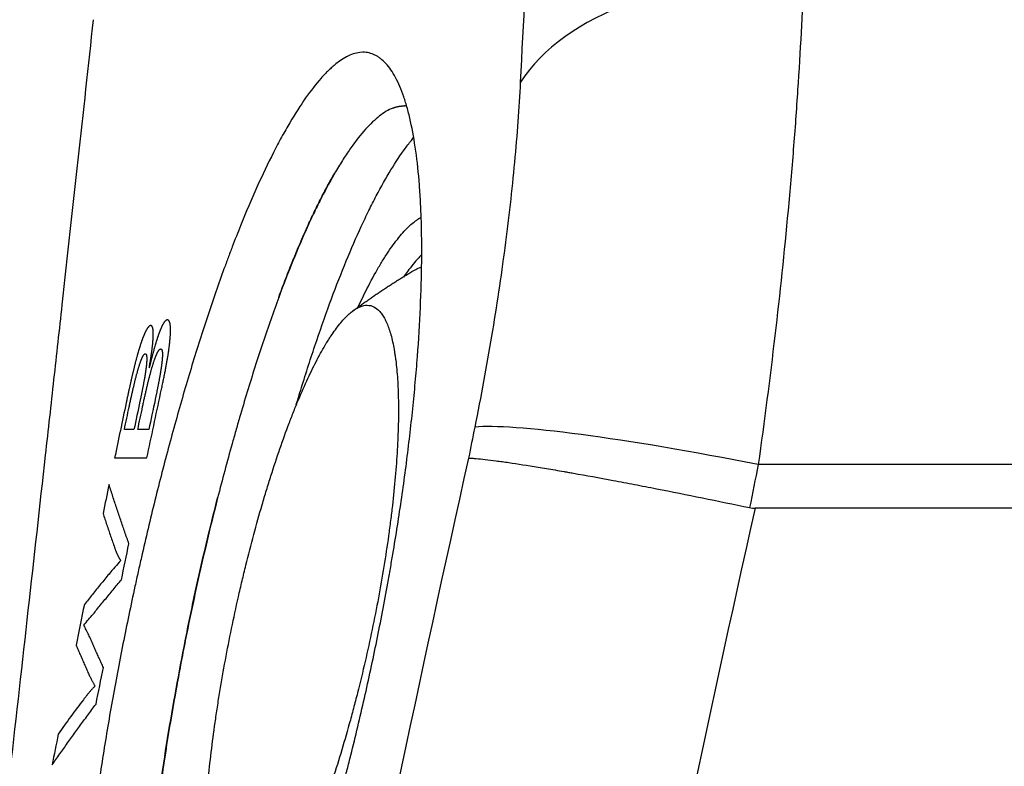
# Model space of a CAD drawing. Units: millimetres. Extents: x 0 to 298, y 0 to 210.
# Drawn here: x 120 to 123, y 41 to 43 of the extents above; entities that cross this region are included whole.
import ezdxf

# ---------------------------------------------------------------- set-up
doc = ezdxf.new("R2010")
doc.units = ezdxf.units.MM
doc.layers.add('1', color=7, linetype='CONTINUOUS')

msp = doc.modelspace()

# ---------------------------------------------------------------- linework, layer by layer
at = {"layer": '1', "color": 80, "linetype": 'Continuous'}
for p, q in [((121.0949, 42.9954), (121.0939, 42.9955)), ((155.3392, 41.9921), (121.9668, 41.9921))]:
    msp.add_line(p, q, dxfattribs=at)
at = {"layer": '1', "color": 51, "linetype": 'Continuous'}
msp.add_line((159.9537, 42.1008), (121.9747, 42.1008), dxfattribs=at)
for centre, major_axis, ratio, start_param, end_param in [((122.0876, 42.8867), (-0.749, 0.0379), 0.573086, 4.74134, 5.970341), ((121.9747, 42.0354), (0.7354, -0.1475), 0.085466, 1.587938, 2.878169)]:
    msp.add_ellipse(centre, major_axis=major_axis, ratio=ratio, start_param=start_param, end_param=end_param, dxfattribs=at)
for points, knots in [([(121.3816, 43.0548), (121.3962, 43.3526), (121.4145, 43.6504), (121.4579, 44.2456), (121.4831, 44.5432), (121.5114, 44.8406)], [0, 0, 0, 0, 0.5, 0.5, 1, 1, 1, 1]), ([(122.0876, 43.3169), (122.0844, 43.2265), (122.0796, 43.1327), (122.0699, 42.9868), (122.0663, 42.9373), (122.0603, 42.8617), (122.0582, 42.8364), (122.0538, 42.7856), (122.0515, 42.7601), (122.0396, 42.6321), (122.0286, 42.528), (122.0038, 42.3168), (121.99, 42.2096), (121.9747, 42.1008)], [0, 0, 0, 0, 0.25, 0.25, 0.375, 0.375, 0.4375, 0.4375, 0.5, 0.5, 0.75, 0.75, 1, 1, 1, 1]), ([(121.268, 42.1942), (121.2834, 42.2709), (121.2973, 42.3465), (121.3223, 42.4957), (121.3334, 42.5693), (121.3478, 42.6781), (121.3522, 42.7141), (121.3603, 42.7855), (121.3639, 42.8206), (121.3736, 42.9241), (121.3784, 42.9907), (121.3816, 43.0548)], [0, 0, 0, 0, 0.25, 0.25, 0.5, 0.5, 0.625, 0.625, 0.75, 0.75, 1, 1, 1, 1]), ([(121.0939, 42.9955), (121.0932, 42.9955), (121.0925, 42.9956), (121.0824, 42.9959), (121.0727, 42.9941), (121.0626, 42.9902)], [0, 0, 0, 0, 0.072089, 0.072089, 1, 1, 1, 1]), ([(120.9199, 42.8316), (120.9083, 42.8118), (120.8966, 42.7903), (120.8817, 42.7613), (120.8788, 42.7553), (120.8728, 42.7433), (120.8698, 42.7371), (120.8608, 42.7184), (120.8549, 42.7056), (120.837, 42.6662), (120.8251, 42.6385), (120.8015, 42.5803), (120.7897, 42.5498), (120.7779, 42.5179)], [0, 0, 0, 0, 0.25, 0.25, 0.3125, 0.3125, 0.375, 0.375, 0.5, 0.5, 0.75, 0.75, 1, 1, 1, 1]), ([(120.9752, 42.4924), (120.9828, 42.5088), (120.9904, 42.5244), (121.0077, 42.5585), (121.0176, 42.5765), (121.0322, 42.6015), (121.037, 42.6094), (121.0443, 42.6209), (121.0467, 42.6246), (121.0516, 42.6319), (121.054, 42.6354), (121.0659, 42.6526), (121.0846, 42.6769), (121.1025, 42.6949), (121.1188, 42.7087), (121.1262, 42.7139), (121.1334, 42.7178)], [0, 0, 0, 0, 0.135668, 0.135668, 0.313478, 0.313478, 0.402382, 0.402382, 0.446835, 0.446835, 0.491287, 0.491287, 0.669096, 0.846906, 0.846906, 1, 1, 1, 1]), ([(121.1344, 42.6245), (121.1321, 42.6221), (121.1206, 42.6099), (121.1089, 42.5954), (121.0961, 42.578), (121.0929, 42.5734), (121.0897, 42.5687)], [0, 0, 0, 0, 0.161431, 0.789572, 0.789572, 1, 1, 1, 1]), ([(120.4584, 42.4477), (120.4583, 42.4477), (120.4579, 42.4476), (120.4574, 42.4476), (120.4569, 42.4474), (120.4564, 42.4472), (120.4558, 42.4469), (120.4553, 42.4466), (120.4548, 42.4462), (120.4542, 42.4458), (120.4537, 42.4453), (120.4531, 42.4447), (120.4525, 42.4441), (120.452, 42.4434), (120.4514, 42.4427), (120.4508, 42.4419), (120.4502, 42.4411), (120.4496, 42.4402), (120.449, 42.4392), (120.4484, 42.4382), (120.4477, 42.4371), (120.4471, 42.436), (120.4465, 42.4348), (120.4458, 42.4335), (120.4452, 42.4322), (120.4445, 42.4308), (120.4439, 42.4294), (120.4432, 42.4279), (120.4425, 42.4264), (120.4418, 42.4248), (120.4412, 42.4232), (120.4405, 42.4215), (120.4398, 42.4197), (120.4391, 42.4179), (120.4383, 42.416), (120.4376, 42.4141), (120.4369, 42.4121), (120.4362, 42.41), (120.4354, 42.4079), (120.4347, 42.4058), (120.4339, 42.4036), (120.4332, 42.4013), (120.4324, 42.399), (120.4317, 42.3966), (120.4309, 42.3942), (120.4301, 42.3917), (120.4293, 42.3891), (120.4288, 42.3874), (120.4285, 42.3865)], [0, 0, 0, 0, 0.02357, 0.046905, 0.070013, 0.092904, 0.115586, 0.138068, 0.160361, 0.182475, 0.204419, 0.226204, 0.247841, 0.26934, 0.290711, 0.311968, 0.333119, 0.354178, 0.375155, 0.396062, 0.416911, 0.437713, 0.458481, 0.479226, 0.499961, 0.520696, 0.541445, 0.562219, 0.58303, 0.603888, 0.624807, 0.645797, 0.66687, 0.688037, 0.709308, 0.730696, 0.752209, 0.773859, 0.795656, 0.81761, 0.839731, 0.862027, 0.884508, 0.907184, 0.930063, 0.953153, 0.976463, 1, 1, 1, 1]), ([(120.5, 42.4619), (120.4998, 42.4619), (120.4995, 42.4618), (120.4989, 42.4618), (120.4984, 42.4616), (120.4979, 42.4614), (120.4974, 42.4612), (120.4969, 42.4609), (120.4963, 42.4605), (120.4958, 42.4601), (120.4952, 42.4596), (120.4947, 42.459), (120.4941, 42.4585), (120.4935, 42.4578), (120.4929, 42.4571), (120.4924, 42.4563), (120.4918, 42.4555), (120.4912, 42.4547), (120.4906, 42.4537), (120.49, 42.4528), (120.4894, 42.4517), (120.4888, 42.4506), (120.4881, 42.4495), (120.4875, 42.4483), (120.4869, 42.447), (120.4862, 42.4457), (120.4856, 42.4443), (120.4849, 42.4429), (120.4843, 42.4414), (120.4836, 42.4399), (120.483, 42.4383), (120.4823, 42.4367), (120.4816, 42.435), (120.4809, 42.4333), (120.4802, 42.4315), (120.4795, 42.4296), (120.4789, 42.4277), (120.4781, 42.4257), (120.4774, 42.4237), (120.4767, 42.4216), (120.476, 42.4195), (120.4753, 42.4173), (120.4745, 42.4151), (120.4738, 42.4128), (120.4731, 42.4105), (120.4723, 42.4081), (120.4716, 42.4056), (120.4708, 42.4031), (120.4701, 42.4006), (120.4693, 42.398), (120.4685, 42.3953), (120.4677, 42.3926), (120.467, 42.3899), (120.4662, 42.3871), (120.4654, 42.3842), (120.4646, 42.3813), (120.4638, 42.3783), (120.463, 42.3753), (120.4622, 42.3722), (120.4614, 42.3691), (120.4605, 42.3659), (120.4597, 42.3627), (120.4589, 42.3594), (120.4581, 42.356), (120.4572, 42.3526), (120.4564, 42.3492), (120.4555, 42.3457), (120.455, 42.3434), (120.4547, 42.3422)], [0, 0, 0, 0, 0.015692, 0.031215, 0.046575, 0.061777, 0.076828, 0.091734, 0.106501, 0.121136, 0.135645, 0.150036, 0.164315, 0.178491, 0.192569, 0.206558, 0.220465, 0.234298, 0.248065, 0.261774, 0.275433, 0.289051, 0.302634, 0.316192, 0.329732, 0.343264, 0.356795, 0.370334, 0.383889, 0.397468, 0.41108, 0.424732, 0.438432, 0.452189, 0.466009, 0.479902, 0.493874, 0.507933, 0.522086, 0.536341, 0.550703, 0.56518, 0.579779, 0.594506, 0.609367, 0.624368, 0.639516, 0.654815, 0.670272, 0.685891, 0.701679, 0.717639, 0.733778, 0.750098, 0.766606, 0.783305, 0.8002, 0.817294, 0.834592, 0.852097, 0.869813, 0.887743, 0.90589, 0.924259, 0.942851, 0.96167, 0.980719, 1, 1, 1, 1]), ([(120.4547, 42.3422), (120.4549, 42.3435), (120.4554, 42.3461), (120.456, 42.3499), (120.4566, 42.3536), (120.4572, 42.3573), (120.4578, 42.3609), (120.4584, 42.3645), (120.4589, 42.368), (120.4594, 42.3714), (120.4599, 42.3747), (120.4604, 42.3779), (120.4608, 42.3811), (120.4613, 42.3842), (120.4617, 42.3872), (120.462, 42.3902), (120.4624, 42.3931), (120.4627, 42.3959), (120.463, 42.3987), (120.4633, 42.4013), (120.4636, 42.4039), (120.4638, 42.4064), (120.464, 42.4089), (120.4642, 42.4113), (120.4644, 42.4136), (120.4645, 42.4158), (120.4647, 42.4179), (120.4648, 42.42), (120.4648, 42.422), (120.4649, 42.424), (120.4649, 42.4258), (120.4649, 42.4276), (120.4649, 42.4293), (120.4648, 42.4309), (120.4648, 42.4325), (120.4647, 42.434), (120.4646, 42.4354), (120.4644, 42.4367), (120.4643, 42.4379), (120.4641, 42.4391), (120.4639, 42.4402), (120.4636, 42.4412), (120.4634, 42.4422), (120.4631, 42.4431), (120.4628, 42.4439), (120.4625, 42.4446), (120.4621, 42.4452), (120.4617, 42.4458), (120.4613, 42.4463), (120.4609, 42.4467), (120.4605, 42.4471), (120.46, 42.4473), (120.4595, 42.4475), (120.459, 42.4476), (120.4586, 42.4477), (120.4584, 42.4477)], [0, 0, 0, 0, 0.02364, 0.046929, 0.069871, 0.092472, 0.114737, 0.136673, 0.158286, 0.179584, 0.200572, 0.22126, 0.241654, 0.261764, 0.281598, 0.301166, 0.320477, 0.339543, 0.358372, 0.376978, 0.395371, 0.413565, 0.43157, 0.449402, 0.467073, 0.484597, 0.50199, 0.519265, 0.536438, 0.553525, 0.570542, 0.587505, 0.60443, 0.621334, 0.638233, 0.655145, 0.672085, 0.689072, 0.706121, 0.723249, 0.740472, 0.757806, 0.775268, 0.792872, 0.810634, 0.828569, 0.846691, 0.865015, 0.883553, 0.902319, 0.921326, 0.940586, 0.960111, 0.979912, 1, 1, 1, 1]), ([(120.5044, 42.3925), (120.5045, 42.3935), (120.5048, 42.3955), (120.5051, 42.3984), (120.5055, 42.4012), (120.5058, 42.404), (120.506, 42.4067), (120.5063, 42.4093), (120.5065, 42.4119), (120.5068, 42.4144), (120.507, 42.4169), (120.5072, 42.4193), (120.5073, 42.4216), (120.5075, 42.4238), (120.5076, 42.426), (120.5077, 42.4282), (120.5078, 42.4302), (120.5078, 42.4322), (120.5079, 42.4342), (120.5079, 42.436), (120.5079, 42.4378), (120.5079, 42.4396), (120.5078, 42.4413), (120.5077, 42.4429), (120.5077, 42.4444), (120.5076, 42.4459), (120.5074, 42.4473), (120.5073, 42.4487), (120.5071, 42.45), (120.5069, 42.4512), (120.5067, 42.4523), (120.5065, 42.4534), (120.5062, 42.4544), (120.506, 42.4554), (120.5057, 42.4563), (120.5053, 42.4571), (120.505, 42.4579), (120.5047, 42.4586), (120.5043, 42.4592), (120.5039, 42.4598), (120.5035, 42.4603), (120.503, 42.4607), (120.5026, 42.461), (120.5021, 42.4613), (120.5016, 42.4616), (120.5011, 42.4617), (120.5005, 42.4618), (120.5001, 42.4619), (120.5, 42.4619)], [0, 0, 0, 0, 0.023747, 0.047225, 0.070443, 0.093411, 0.116138, 0.138635, 0.160912, 0.182981, 0.204852, 0.226537, 0.248049, 0.269399, 0.290601, 0.311668, 0.332612, 0.353448, 0.37419, 0.394852, 0.415448, 0.435992, 0.4565, 0.476987, 0.497467, 0.517956, 0.538468, 0.559019, 0.579624, 0.600297, 0.621054, 0.641909, 0.662877, 0.683971, 0.705207, 0.726598, 0.748157, 0.769898, 0.791833, 0.813977, 0.83634, 0.858935, 0.881773, 0.904866, 0.928225, 0.95186, 0.975782, 1, 1, 1, 1]), ([(120.4832, 42.2788), (120.4837, 42.281), (120.4846, 42.2854), (120.486, 42.2919), (120.4873, 42.2983), (120.4886, 42.3045), (120.4898, 42.3105), (120.491, 42.3164), (120.4922, 42.3222), (120.4933, 42.3278), (120.4944, 42.3332), (120.4954, 42.3385), (120.4963, 42.3436), (120.4973, 42.3485), (120.4982, 42.3533), (120.499, 42.358), (120.4998, 42.3624), (120.5005, 42.3668), (120.5012, 42.3709), (120.5019, 42.3749), (120.5025, 42.3788), (120.503, 42.3824), (120.5035, 42.386), (120.504, 42.3893), (120.5043, 42.3915), (120.5044, 42.3925)], [0, 0, 0, 0, 0.057705, 0.114064, 0.169079, 0.222754, 0.275093, 0.3261, 0.375781, 0.424143, 0.471193, 0.516941, 0.561395, 0.604568, 0.646471, 0.68712, 0.726531, 0.764722, 0.801715, 0.837531, 0.872197, 0.905742, 0.9382, 0.969605, 1, 1, 1, 1]), ([(120.4285, 42.3865), (120.4283, 42.3859), (120.4279, 42.3845), (120.4273, 42.3825), (120.4267, 42.3804), (120.4261, 42.3782), (120.4255, 42.3759), (120.4248, 42.3736), (120.4242, 42.3712), (120.4235, 42.3687), (120.4228, 42.3662), (120.4221, 42.3636), (120.4214, 42.3609), (120.4207, 42.3582), (120.42, 42.3554), (120.4193, 42.3525), (120.4186, 42.3496), (120.4178, 42.3466), (120.4171, 42.3435), (120.4163, 42.3404), (120.4155, 42.3372), (120.4147, 42.3339), (120.414, 42.3306), (120.4132, 42.3272), (120.4123, 42.3237), (120.4115, 42.3202), (120.4107, 42.3166), (120.4099, 42.3129), (120.409, 42.3092), (120.4081, 42.3054), (120.4073, 42.3015), (120.4064, 42.2976), (120.4055, 42.2936), (120.4046, 42.2896), (120.4037, 42.2854), (120.4028, 42.2813), (120.4019, 42.277), (120.4009, 42.2727), (120.4, 42.2683), (120.399, 42.2639), (120.3981, 42.2593), (120.3974, 42.2563), (120.3971, 42.2548)], [0, 0, 0, 0, 0.016892, 0.034136, 0.051741, 0.069714, 0.088063, 0.106795, 0.125917, 0.145433, 0.165351, 0.185674, 0.206408, 0.227558, 0.249127, 0.27112, 0.293541, 0.316392, 0.339677, 0.3634, 0.387562, 0.412167, 0.437217, 0.462714, 0.48866, 0.515058, 0.541909, 0.569215, 0.596978, 0.625199, 0.653879, 0.68302, 0.712623, 0.742689, 0.77322, 0.804215, 0.835676, 0.867605, 0.900001, 0.932865, 0.966198, 1, 1, 1, 1]), ([(120.4046, 42.2447), (120.4049, 42.2464), (120.4056, 42.2496), (120.4066, 42.2544), (120.4076, 42.2591), (120.4086, 42.2637), (120.4096, 42.2682), (120.4106, 42.2727), (120.4116, 42.277), (120.4126, 42.2813), (120.4135, 42.2855), (120.4145, 42.2895), (120.4154, 42.2935), (120.4163, 42.2974), (120.4172, 42.3012), (120.4181, 42.3049), (120.419, 42.3086), (120.4199, 42.3121), (120.4208, 42.3155), (120.4217, 42.3189), (120.4225, 42.3221), (120.4233, 42.3253), (120.4242, 42.3284), (120.425, 42.3313), (120.4258, 42.3342), (120.4266, 42.337), (120.4274, 42.3397), (120.4281, 42.3423), (120.4289, 42.3448), (120.4297, 42.3473), (120.4304, 42.3496), (120.4311, 42.3518), (120.4318, 42.354), (120.4325, 42.356), (120.4332, 42.358), (120.4339, 42.3598), (120.4346, 42.3616), (120.4353, 42.3633), (120.4359, 42.3648), (120.4365, 42.3663), (120.4372, 42.3677), (120.4378, 42.369), (120.4384, 42.3702), (120.439, 42.3713), (120.4395, 42.3723), (120.4401, 42.3732), (120.4407, 42.374), (120.4412, 42.3748), (120.4417, 42.3754), (120.4423, 42.3759), (120.4428, 42.3764), (120.4432, 42.3767), (120.4437, 42.3769), (120.4442, 42.3771), (120.4445, 42.3771), (120.4447, 42.3771)], [0, 0, 0, 0, 0.028563, 0.056615, 0.08416, 0.1112, 0.137738, 0.163779, 0.189326, 0.214383, 0.238955, 0.263046, 0.28666, 0.309804, 0.332483, 0.354704, 0.376471, 0.397793, 0.418677, 0.439131, 0.459164, 0.478784, 0.498001, 0.516826, 0.535269, 0.553343, 0.571061, 0.588435, 0.605481, 0.622213, 0.638647, 0.654801, 0.670694, 0.686343, 0.701769, 0.716993, 0.732037, 0.746923, 0.761676, 0.776318, 0.790876, 0.805374, 0.819837, 0.834293, 0.848766, 0.863283, 0.877869, 0.892551, 0.907352, 0.922298, 0.937412, 0.952718, 0.968237, 0.983991, 1, 1, 1, 1]), ([(120.4447, 42.3771), (120.4448, 42.3771), (120.445, 42.3771), (120.4454, 42.377), (120.4457, 42.3769), (120.446, 42.3767), (120.4463, 42.3764), (120.4466, 42.3761), (120.4468, 42.3758), (120.447, 42.3754), (120.4473, 42.3749), (120.4475, 42.3744), (120.4477, 42.3738), (120.4478, 42.3732), (120.448, 42.3725), (120.4481, 42.3717), (120.4482, 42.3709), (120.4483, 42.3701), (120.4484, 42.3692), (120.4485, 42.3682), (120.4485, 42.3672), (120.4486, 42.3661), (120.4486, 42.365), (120.4486, 42.3638), (120.4486, 42.3626), (120.4485, 42.3613), (120.4485, 42.36), (120.4484, 42.3586), (120.4483, 42.3571), (120.4482, 42.3556), (120.4481, 42.354), (120.4479, 42.3524), (120.4478, 42.3508), (120.4476, 42.349), (120.4474, 42.3473), (120.4472, 42.3454), (120.447, 42.3436), (120.4467, 42.3416), (120.4465, 42.3396), (120.4462, 42.3376), (120.4459, 42.3355), (120.4456, 42.3333), (120.4453, 42.3311), (120.4449, 42.3289), (120.4445, 42.3266), (120.4442, 42.3242), (120.4438, 42.3218), (120.4434, 42.3193), (120.4429, 42.3168), (120.4425, 42.3142), (120.442, 42.3116), (120.4415, 42.3089), (120.441, 42.3062), (120.4405, 42.3034), (120.44, 42.3005), (120.4395, 42.2977), (120.4389, 42.2947), (120.4383, 42.2917), (120.4377, 42.2887), (120.4371, 42.2856), (120.4365, 42.2824), (120.4358, 42.2792), (120.4352, 42.276), (120.4345, 42.2727), (120.4338, 42.2693), (120.4331, 42.2659), (120.4324, 42.2624), (120.4319, 42.2601), (120.4316, 42.2589)], [0, 0, 0, 0, 0.014356, 0.028486, 0.042399, 0.056105, 0.069613, 0.082935, 0.096081, 0.109063, 0.121893, 0.134582, 0.147144, 0.159592, 0.171939, 0.184199, 0.196385, 0.208512, 0.220594, 0.232646, 0.244682, 0.256717, 0.268766, 0.280842, 0.29296, 0.305135, 0.31738, 0.329709, 0.342135, 0.354672, 0.367332, 0.380126, 0.393068, 0.406168, 0.419437, 0.432886, 0.446524, 0.460362, 0.474408, 0.488671, 0.503159, 0.51788, 0.532841, 0.54805, 0.563512, 0.579235, 0.595224, 0.611485, 0.628023, 0.644843, 0.661949, 0.679347, 0.697039, 0.715031, 0.733325, 0.751925, 0.770835, 0.790057, 0.809594, 0.829449, 0.849625, 0.870123, 0.890946, 0.912095, 0.933574, 0.955383, 0.977525, 1, 1, 1, 1]), ([(120.4383, 42.2456), (120.4386, 42.2474), (120.4394, 42.2509), (120.4405, 42.2561), (120.4416, 42.2612), (120.4427, 42.2662), (120.4438, 42.2711), (120.4449, 42.2759), (120.4459, 42.2806), (120.447, 42.2853), (120.4481, 42.2898), (120.4491, 42.2942), (120.4501, 42.2985), (120.4511, 42.3027), (120.4521, 42.3069), (120.4531, 42.3109), (120.4541, 42.3148), (120.4551, 42.3187), (120.4561, 42.3224), (120.457, 42.326), (120.458, 42.3295), (120.4589, 42.333), (120.4598, 42.3363), (120.4607, 42.3395), (120.4616, 42.3427), (120.4625, 42.3457), (120.4634, 42.3486), (120.4643, 42.3515), (120.4651, 42.3542), (120.466, 42.3568), (120.4668, 42.3594), (120.4676, 42.3618), (120.4684, 42.3641), (120.4692, 42.3663), (120.47, 42.3685), (120.4708, 42.3705), (120.4716, 42.3724), (120.4723, 42.3742), (120.4731, 42.3759), (120.4738, 42.3776), (120.4745, 42.3791), (120.4752, 42.3805), (120.4759, 42.3818), (120.4766, 42.383), (120.4773, 42.3841), (120.4779, 42.3851), (120.4786, 42.3859), (120.4792, 42.3867), (120.4798, 42.3874), (120.4804, 42.388), (120.481, 42.3885), (120.4816, 42.3888), (120.4822, 42.3891), (120.4827, 42.3892), (120.4831, 42.3893), (120.4833, 42.3893)], [0, 0, 0, 0, 0.027922, 0.055348, 0.082281, 0.108725, 0.134683, 0.160159, 0.185158, 0.209685, 0.233744, 0.257341, 0.280481, 0.30317, 0.325414, 0.347221, 0.368598, 0.389552, 0.410092, 0.430226, 0.449964, 0.469316, 0.488293, 0.506906, 0.525166, 0.543088, 0.560684, 0.577969, 0.594958, 0.611667, 0.628114, 0.644316, 0.660293, 0.676063, 0.691647, 0.707066, 0.722343, 0.7375, 0.75256, 0.767548, 0.782486, 0.7974, 0.812315, 0.827254, 0.842243, 0.857306, 0.872467, 0.88775, 0.903177, 0.918772, 0.934557, 0.950552, 0.966778, 0.983254, 1, 1, 1, 1]), ([(120.4833, 42.3893), (120.4834, 42.3893), (120.4837, 42.3893), (120.4841, 42.3892), (120.4844, 42.389), (120.4847, 42.3888), (120.4851, 42.3886), (120.4854, 42.3882), (120.4857, 42.3878), (120.4859, 42.3874), (120.4862, 42.3869), (120.4864, 42.3863), (120.4866, 42.3857), (120.4868, 42.385), (120.487, 42.3843), (120.4871, 42.3835), (120.4872, 42.3827), (120.4874, 42.3818), (120.4875, 42.3808), (120.4875, 42.3798), (120.4876, 42.3787), (120.4876, 42.3775), (120.4876, 42.3763), (120.4876, 42.3751), (120.4876, 42.3737), (120.4876, 42.3724), (120.4875, 42.3709), (120.4875, 42.3694), (120.4874, 42.3679), (120.4873, 42.3663), (120.4871, 42.3646), (120.487, 42.3629), (120.4868, 42.3611), (120.4866, 42.3592), (120.4864, 42.3573), (120.4862, 42.3554), (120.486, 42.3534), (120.4857, 42.3513), (120.4854, 42.3492), (120.4851, 42.347), (120.4848, 42.3447), (120.4845, 42.3424), (120.4841, 42.3401), (120.4838, 42.3377), (120.4834, 42.3352), (120.483, 42.3327), (120.4826, 42.3301), (120.4821, 42.3274), (120.4817, 42.3247), (120.4812, 42.322), (120.4807, 42.3192), (120.4802, 42.3163), (120.4796, 42.3134), (120.4791, 42.3104), (120.4785, 42.3073), (120.4779, 42.3042), (120.4773, 42.3011), (120.4767, 42.2979), (120.4761, 42.2946), (120.4754, 42.2913), (120.4747, 42.2879), (120.474, 42.2845), (120.4733, 42.281), (120.4726, 42.2775), (120.4719, 42.2739), (120.4711, 42.2703), (120.4703, 42.2665), (120.4698, 42.2641), (120.4695, 42.2628)], [0, 0, 0, 0, 0.014272, 0.028319, 0.04215, 0.055774, 0.069203, 0.082446, 0.095515, 0.108422, 0.121178, 0.133796, 0.146289, 0.158669, 0.170952, 0.183149, 0.195276, 0.207347, 0.219375, 0.231377, 0.243366, 0.255358, 0.267366, 0.279406, 0.291491, 0.303637, 0.315857, 0.328164, 0.340573, 0.353096, 0.365745, 0.378533, 0.391472, 0.404573, 0.417846, 0.431303, 0.444953, 0.458805, 0.472869, 0.487153, 0.501665, 0.516413, 0.531405, 0.546646, 0.562145, 0.577906, 0.593936, 0.61024, 0.626823, 0.643691, 0.660847, 0.678296, 0.696043, 0.714091, 0.732443, 0.751102, 0.770073, 0.789358, 0.80896, 0.82888, 0.849123, 0.869689, 0.890582, 0.911802, 0.933353, 0.955235, 0.97745, 1, 1, 1, 1]), ([(120.1306, 35.4925), (120.1629, 35.7708), (120.197, 36.0488), (120.2688, 36.6045), (120.3065, 36.882), (120.3856, 37.4366), (120.4269, 37.7136), (120.5132, 38.2671), (120.5582, 38.5436), (120.6985, 39.3722), (120.7993, 39.9232), (121.0152, 41.0223), (121.1303, 41.5705), (121.2526, 42.1172)], [0, 0, 0, 0, 0.125, 0.125, 0.25, 0.25, 0.375, 0.375, 0.5, 0.5, 0.75, 0.75, 1, 1, 1, 1]), ([(120.3684, 42.1179), (120.3709, 42.1179), (120.3761, 42.1179), (120.3839, 42.1179), (120.3918, 42.1179), (120.3997, 42.1179), (120.4078, 42.1179), (120.4159, 42.1179), (120.424, 42.1179), (120.4323, 42.1179), (120.4406, 42.1179), (120.4462, 42.1179), (120.449, 42.1179)], [0, 0, 0, 0, 0.099451, 0.199029, 0.298733, 0.39856, 0.498508, 0.598576, 0.69876, 0.799061, 0.899474, 1, 1, 1, 1]), ([(120.404, 41.9034), (120.4023, 41.9083), (120.3988, 41.9181), (120.3936, 41.9328), (120.3885, 41.9476), (120.3835, 41.9623), (120.3785, 41.9771), (120.3736, 41.9919), (120.3687, 42.0067), (120.3639, 42.0215), (120.3591, 42.0364), (120.356, 42.0463), (120.3544, 42.0512)], [0, 0, 0, 0, 0.09959, 0.199277, 0.299059, 0.398933, 0.498898, 0.598951, 0.699091, 0.799314, 0.899618, 1, 1, 1, 1]), ([(120.6255, 42.0179), (120.6155, 41.9788), (120.6059, 41.9396), (120.5873, 41.8609), (120.5784, 41.8214), (120.5611, 41.7419), (120.5528, 41.702), (120.5408, 41.6418), (120.5369, 41.6218), (120.5312, 41.5916), (120.5293, 41.5815), (120.5256, 41.5613), (120.5237, 41.5512), (120.5219, 41.5411)], [0, 0, 0, 0, 0.25, 0.25, 0.5, 0.5, 0.75, 0.75, 0.875, 0.875, 0.9375, 0.9375, 1, 1, 1, 1]), ([(120.3394, 41.979), (120.341, 41.9743), (120.3441, 41.9648), (120.3487, 41.9507), (120.3535, 41.9365), (120.3583, 41.9224), (120.3631, 41.9083), (120.3664, 41.8989), (120.368, 41.8942)], [0, 0, 0, 0, 0.167023, 0.333908, 0.500653, 0.667252, 0.833702, 1, 1, 1, 1]), ([(121.9668, 41.9921), (121.7265, 40.9191), (121.514, 39.8407), (121.2832, 38.4858), (121.2388, 38.2146), (121.1535, 37.6715), (121.1126, 37.3998), (121.0343, 36.8557), (120.9969, 36.5834), (120.9257, 36.0383), (120.8918, 35.7655), (120.8597, 35.4925)], [0, 0, 0, 0, 0.5, 0.5, 0.625, 0.625, 0.75, 0.75, 0.875, 0.875, 1, 1, 1, 1]), ([(120.368, 41.8942), (120.3683, 41.8933), (120.3689, 41.8915), (120.3699, 41.8889), (120.3709, 41.8864), (120.3719, 41.8839), (120.3729, 41.8815), (120.3739, 41.8792), (120.3749, 41.8769), (120.376, 41.8747), (120.377, 41.8726), (120.3781, 41.8706), (120.3792, 41.8686), (120.3803, 41.8667), (120.3814, 41.8648), (120.3826, 41.863), (120.3833, 41.8619), (120.3837, 41.8613)], [0, 0, 0, 0, 0.068061, 0.135906, 0.203539, 0.270964, 0.338184, 0.405203, 0.472025, 0.538655, 0.605095, 0.671351, 0.737426, 0.803324, 0.869049, 0.934606, 1, 1, 1, 1]), ([(120.3543, 41.8278), (120.3508, 41.8236), (120.3438, 41.8151), (120.3334, 41.8024), (120.3231, 41.7898), (120.3129, 41.7771), (120.3028, 41.7645), (120.2961, 41.7561), (120.2928, 41.752)], [0, 0, 0, 0, 0.167839, 0.335211, 0.502115, 0.668549, 0.834511, 1, 1, 1, 1]), ([(120.3144, 41.7274), (120.3177, 41.7314), (120.3243, 41.7396), (120.3343, 41.7519), (120.3443, 41.7641), (120.3544, 41.7765), (120.3647, 41.7888), (120.375, 41.8012), (120.3819, 41.8095), (120.3854, 41.8136)], [0, 0, 0, 0, 0.141669, 0.283736, 0.4262, 0.569059, 0.712313, 0.855961, 1, 1, 1, 1]), ([(120.3404, 41.5944), (120.3386, 41.5982), (120.335, 41.606), (120.3297, 41.6176), (120.3244, 41.6293), (120.3192, 41.6409), (120.3141, 41.6525), (120.309, 41.6642), (120.3056, 41.672), (120.3039, 41.6758)], [0, 0, 0, 0, 0.142727, 0.285502, 0.428322, 0.571185, 0.714088, 0.857027, 1, 1, 1, 1]), ([(120.2722, 41.6506), (120.2739, 41.6467), (120.2772, 41.6388), (120.2823, 41.6269), (120.2875, 41.6151), (120.2926, 41.6032), (120.2979, 41.5914), (120.3014, 41.5835), (120.3032, 41.5795)], [0, 0, 0, 0, 0.16682, 0.333585, 0.500289, 0.666928, 0.8335, 1, 1, 1, 1]), ([(120.3032, 41.5795), (120.3038, 41.5781), (120.3051, 41.5754), (120.3069, 41.5714), (120.3087, 41.5677), (120.3104, 41.5642), (120.3121, 41.561), (120.3137, 41.558), (120.3153, 41.5553), (120.3168, 41.5528), (120.3182, 41.5507), (120.3192, 41.5494), (120.3197, 41.5488)], [0, 0, 0, 0, 0.123188, 0.24115, 0.353912, 0.461502, 0.563948, 0.661275, 0.753514, 0.840693, 0.922844, 1, 1, 1, 1]), ([(120.3197, 41.5488), (120.319, 41.5481), (120.3178, 41.5469), (120.3159, 41.5449), (120.314, 41.5429), (120.312, 41.5407), (120.31, 41.5385), (120.3079, 41.5362), (120.3059, 41.5337), (120.3038, 41.5312), (120.3016, 41.5286), (120.2994, 41.5259), (120.2972, 41.5231), (120.2949, 41.5202), (120.2926, 41.5172), (120.2911, 41.5151), (120.2903, 41.5141)], [0, 0, 0, 0, 0.064823, 0.130645, 0.197471, 0.265305, 0.33415, 0.404013, 0.474896, 0.546805, 0.619742, 0.693713, 0.76872, 0.844767, 0.92186, 1, 1, 1, 1]), ([(120.5219, 41.5411), (120.5143, 41.4992), (120.5002, 41.4163), (120.4879, 41.3353), (120.4794, 41.2754), (120.4767, 41.2555), (120.4715, 41.216), (120.469, 41.1964), (120.4655, 41.1671), (120.4643, 41.1574), (120.4621, 41.138), (120.461, 41.1283), (120.4578, 41.0995), (120.4558, 41.0805), (120.4503, 41.0245), (120.444, 40.952), (120.4398, 40.8836), (120.4375, 40.8339), (120.4369, 40.8177), (120.4361, 40.7937), (120.4359, 40.7858), (120.4356, 40.7701), (120.4355, 40.7623), (120.435, 40.7238), (120.4352, 40.6946), (120.436, 40.6671)], [0, 0, 0, 0, 0.125, 0.25, 0.25, 0.3125, 0.3125, 0.375, 0.375, 0.40625, 0.40625, 0.4375, 0.4375, 0.5, 0.5, 0.625, 0.75, 0.75, 0.8125, 0.8125, 0.84375, 0.84375, 0.875, 0.875, 1, 1, 1, 1]), ([(120.2124, 41.3517), (120.2155, 41.3563), (120.2219, 41.3653), (120.2315, 41.379), (120.2412, 41.3927), (120.251, 41.4064), (120.2608, 41.4201), (120.2708, 41.4339), (120.2808, 41.4478), (120.291, 41.4616), (120.3012, 41.4755), (120.3115, 41.4895), (120.3185, 41.4988), (120.3219, 41.5034)], [0, 0, 0, 0, 0.089543, 0.179361, 0.269453, 0.35982, 0.450459, 0.541371, 0.632555, 0.724011, 0.815737, 0.907733, 1, 1, 1, 1])]:
    msp.add_open_spline(points, degree=3, knots=knots, dxfattribs=at)
at = {"layer": '1', "color": 80, "linetype": 'Continuous'}
for points, knots in [([(119.5471, 36.473), (119.5654, 36.6292), (119.5837, 36.7849), (119.6201, 37.0956), (119.6382, 37.2505), (119.6924, 37.714), (119.728, 38.0198), (119.7807, 38.4736), (119.7982, 38.624), (119.8328, 38.9234), (119.8499, 39.0722), (119.9011, 39.5163), (119.9344, 39.8071), (119.9833, 40.2354), (119.9994, 40.3768), (120.0312, 40.6571), (120.0469, 40.7959), (120.078, 41.0708), (120.0933, 41.2066), (120.1234, 41.4748), (120.1383, 41.6072), (120.1675, 41.8686), (120.1819, 41.9974), (120.2031, 42.1877), (120.2101, 42.2506), (120.2239, 42.3756), (120.2308, 42.4376), (120.2512, 42.6221), (120.2645, 42.7429), (120.2906, 42.9801), (120.3033, 43.0965), (120.3156, 43.2107)], [0, 0, 0, 0, 0.0625, 0.0625, 0.125, 0.125, 0.25, 0.25, 0.3125, 0.3125, 0.375, 0.375, 0.5, 0.5, 0.5625, 0.5625, 0.625, 0.625, 0.6875, 0.6875, 0.75, 0.75, 0.8125, 0.8125, 0.84375, 0.84375, 0.875, 0.875, 0.9375, 0.9375, 1, 1, 1, 1]), ([(120.5232, 42.2174), (120.5358, 42.2623), (120.5485, 42.306), (120.5744, 42.391), (120.5875, 42.4323), (120.6141, 42.5124), (120.6276, 42.5513), (120.6447, 42.5982), (120.6481, 42.6076), (120.655, 42.6259), (120.6653, 42.6531), (120.6756, 42.6793), (120.6961, 42.7303), (120.7235, 42.7948), (120.7509, 42.8522), (120.7681, 42.8858), (120.7715, 42.8925), (120.7784, 42.9055), (120.7886, 42.9245), (120.7987, 42.9424), (120.8188, 42.9765), (120.832, 42.997), (120.858, 43.0339), (120.8708, 43.0503), (120.8897, 43.0715), (120.896, 43.0781), (120.9053, 43.0871), (120.9084, 43.0899), (120.9145, 43.0953), (120.9175, 43.0979), (120.9447, 43.1196), (120.9672, 43.1293), (120.9985, 43.1295), (121.0086, 43.1272), (121.0206, 43.1214), (121.023, 43.12), (121.0277, 43.1171), (121.0346, 43.1122), (121.0412, 43.1061), (121.054, 43.0921), (121.062, 43.0805), (121.0768, 43.0528), (121.0837, 43.0367), (121.0931, 43.0092), (121.0961, 42.9995), (121.1004, 42.984), (121.1018, 42.9787), (121.1044, 42.9679), (121.1057, 42.9624), (121.112, 42.9341), (121.1208, 42.885), (121.1268, 42.8283), (121.1303, 42.7827), (121.1313, 42.767), (121.133, 42.7347), (121.1336, 42.718), (121.1349, 42.6664), (121.1351, 42.6306), (121.134, 42.5563), (121.1328, 42.5178), (121.1289, 42.438), (121.1263, 42.3968), (121.122, 42.3436), (121.1212, 42.3328), (121.1193, 42.3112), (121.1183, 42.3003), (121.1152, 42.2674), (121.113, 42.2453), (121.1059, 42.1786), (121.0951, 42.0883), (121.0817, 41.9955), (121.0707, 41.9249), (121.0668, 41.9011), (121.0608, 41.8653), (121.0587, 41.8534), (121.0545, 41.8293), (121.0524, 41.8173), (121.0416, 41.7571), (121.0323, 41.7091), (121.0128, 41.6134), (120.9923, 41.518), (120.9697, 41.4231), (120.9549, 41.364), (120.9519, 41.3522), (120.9458, 41.3286), (120.9428, 41.3168), (120.9336, 41.2817), (120.9274, 41.2586), (120.9085, 41.1897), (120.8955, 41.1448), (120.8691, 41.0566), (120.8556, 41.0133), (120.8348, 40.9498), (120.8279, 40.9289), (120.8173, 40.8978), (120.8137, 40.8875), (120.8066, 40.867), (120.803, 40.8569), (120.7852, 40.8068), (120.7708, 40.7683), (120.742, 40.6945), (120.7275, 40.6592), (120.6984, 40.5918), (120.6838, 40.5596), (120.6655, 40.5214), (120.6618, 40.5139), (120.6545, 40.499), (120.6436, 40.4772), (120.6328, 40.4565), (120.6113, 40.4166), (120.5971, 40.3921), (120.5692, 40.347), (120.5555, 40.3264), (120.5352, 40.2985), (120.5285, 40.2898), (120.5185, 40.2774), (120.5151, 40.2734), (120.5086, 40.2657), (120.5053, 40.262), (120.4892, 40.2443), (120.4642, 40.2205), (120.4409, 40.2058), (120.4184, 40.196), (120.4077, 40.1934), (120.3947, 40.1932), (120.3922, 40.1934), (120.3872, 40.1939), (120.3798, 40.1951), (120.3727, 40.1977), (120.359, 40.2046), (120.3419, 40.2184), (120.3272, 40.2413), (120.3187, 40.2585), (120.3171, 40.2621), (120.3138, 40.2695), (120.3122, 40.2734), (120.3076, 40.2855), (120.3047, 40.294), (120.2965, 40.3212), (120.2869, 40.3616), (120.2799, 40.4101), (120.2757, 40.4495), (120.2744, 40.4632), (120.2728, 40.4845), (120.2723, 40.4917), (120.2714, 40.5064), (120.271, 40.5139), (120.2692, 40.552), (120.2685, 40.5842), (120.2685, 40.6516), (120.2698, 40.7222), (120.2738, 40.7991), (120.2772, 40.8491), (120.2779, 40.8592), (120.2794, 40.8796), (120.2802, 40.8899), (120.2827, 40.921), (120.2882, 40.9838), (120.295, 41.0487), (120.3053, 41.1369), (120.3111, 41.1819), (120.3206, 41.2508), (120.3239, 41.2739), (120.3308, 41.3207), (120.3345, 41.3444), (120.3457, 41.4154), (120.3537, 41.4629), (120.3707, 41.558), (120.3797, 41.6058), (120.3987, 41.7015), (120.4087, 41.7494), (120.4218, 41.8096), (120.4244, 41.8216), (120.4298, 41.8457), (120.4379, 41.8817), (120.4462, 41.9173), (120.463, 41.9882), (120.4746, 42.0349), (120.4984, 42.127), (120.5106, 42.1725), (120.5232, 42.2174)], [0, 0, 0, 0, 0.015625, 0.015625, 0.03125, 0.03125, 0.046875, 0.046875, 0.050781, 0.050781, 0.054688, 0.0625, 0.0625, 0.078125, 0.09375, 0.09375, 0.097656, 0.097656, 0.101563, 0.109375, 0.109375, 0.125, 0.125, 0.140625, 0.140625, 0.148438, 0.148438, 0.152344, 0.152344, 0.15625, 0.15625, 0.1875, 0.1875, 0.203125, 0.203125, 0.207031, 0.207031, 0.210938, 0.21875, 0.21875, 0.234375, 0.234375, 0.25, 0.25, 0.257812, 0.257812, 0.261719, 0.261719, 0.265625, 0.265625, 0.28125, 0.296875, 0.296875, 0.304687, 0.304687, 0.3125, 0.3125, 0.328125, 0.328125, 0.34375, 0.34375, 0.359375, 0.359375, 0.363281, 0.363281, 0.367187, 0.367187, 0.375, 0.375, 0.390625, 0.40625, 0.40625, 0.414062, 0.414062, 0.417969, 0.417969, 0.421875, 0.421875, 0.4375, 0.4375, 0.453125, 0.46875, 0.46875, 0.472656, 0.472656, 0.476562, 0.476562, 0.484375, 0.484375, 0.5, 0.5, 0.515625, 0.515625, 0.523437, 0.523437, 0.527344, 0.527344, 0.53125, 0.53125, 0.546875, 0.546875, 0.5625, 0.5625, 0.578125, 0.578125, 0.582031, 0.582031, 0.585937, 0.59375, 0.59375, 0.609375, 0.609375, 0.625, 0.625, 0.632812, 0.632812, 0.636719, 0.636719, 0.640625, 0.640625, 0.65625, 0.671875, 0.671875, 0.6875, 0.6875, 0.691406, 0.691406, 0.695312, 0.703125, 0.703125, 0.71875, 0.734375, 0.734375, 0.738281, 0.738281, 0.742187, 0.742187, 0.75, 0.75, 0.765625, 0.78125, 0.78125, 0.789062, 0.789062, 0.792969, 0.792969, 0.796875, 0.796875, 0.8125, 0.8125, 0.828125, 0.84375, 0.84375, 0.847656, 0.847656, 0.851562, 0.851562, 0.859375, 0.875, 0.875, 0.890625, 0.890625, 0.898437, 0.898437, 0.90625, 0.90625, 0.921875, 0.921875, 0.9375, 0.9375, 0.953125, 0.953125, 0.957031, 0.957031, 0.960937, 0.96875, 0.96875, 0.984375, 0.984375, 1, 1, 1, 1]), ([(121.0626, 42.9902), (121.0573, 42.9881), (121.0519, 42.9854), (121.0408, 42.9789), (121.0352, 42.975), (121.0181, 42.9617), (121.0064, 42.9506), (120.9826, 42.9241), (120.9704, 42.9086), (120.9518, 42.8822), (120.9455, 42.8729), (120.9359, 42.858), (120.9327, 42.8529), (120.9263, 42.8424), (120.9231, 42.8371), (120.9199, 42.8316)], [0, 0, 0, 0, 0.125, 0.125, 0.25, 0.25, 0.5, 0.5, 0.75, 0.75, 0.875, 0.875, 0.9375, 0.9375, 1, 1, 1, 1]), ([(121.0626, 42.9902), (121.0726, 42.9941), (121.0822, 42.9959), (121.0921, 42.9956), (121.0929, 42.9955), (121.0936, 42.9955)], [0, 0, 0, 0, 0.924161, 0.924161, 1, 1, 1, 1]), ([(120.8727, 42.4104), (120.8849, 42.4465), (120.8972, 42.4811), (120.9218, 42.5474), (120.9341, 42.579), (120.9589, 42.6393), (120.9714, 42.6679), (120.987, 42.7017), (120.9901, 42.7083), (120.9964, 42.7215), (120.9995, 42.728), (121.0089, 42.747), (121.0151, 42.7593), (121.0336, 42.7945), (121.058, 42.8378), (121.0818, 42.8736), (121.0995, 42.8976), (121.1053, 42.9052), (121.1124, 42.9137), (121.1135, 42.9151), (121.1147, 42.9165)], [0, 0, 0, 0, 0.151469, 0.151469, 0.302938, 0.302938, 0.454408, 0.454408, 0.492275, 0.492275, 0.530142, 0.530142, 0.605877, 0.605877, 0.757346, 0.908815, 0.908815, 0.98455, 0.98455, 1, 1, 1, 1]), ([(120.7779, 42.5179), (120.7809, 42.526), (120.7838, 42.534), (120.7897, 42.5497), (120.7986, 42.5731), (120.8074, 42.5956), (120.8251, 42.6394), (120.8369, 42.667), (120.8547, 42.7061), (120.8607, 42.7188), (120.8725, 42.7434), (120.8844, 42.7672), (120.8992, 42.7952), (120.9081, 42.8111), (120.914, 42.8215), (120.917, 42.8266), (120.9199, 42.8316)], [0, 0, 0, 0, 0.0625, 0.0625, 0.125, 0.25, 0.25, 0.5, 0.5, 0.625, 0.625, 0.75, 0.875, 0.9375, 0.9375, 1, 1, 1, 1]), ([(121.11, 42.5822), (121.1144, 42.5851), (121.1187, 42.5875), (121.1248, 42.5901), (121.1266, 42.5909), (121.1302, 42.5921), (121.1322, 42.5927), (121.1342, 42.5932), (121.1345, 42.5932)], [0, 0, 0, 0, 0.51899, 0.51899, 0.74503, 0.74503, 0.97107, 1, 1, 1, 1]), ([(120.7779, 42.5179), (120.7645, 42.4814), (120.7512, 42.4435), (120.725, 42.3649), (120.712, 42.3242), (120.6928, 42.2611), (120.6865, 42.2397), (120.677, 42.2072), (120.6738, 42.1962), (120.6676, 42.1743), (120.6645, 42.1633), (120.6491, 42.1081), (120.6371, 42.0633), (120.6255, 42.0179)], [0, 0, 0, 0, 0.25, 0.25, 0.5, 0.5, 0.625, 0.625, 0.6875, 0.6875, 0.75, 0.75, 1, 1, 1, 1]), ([(121.0111, 41.6894), (121.0167, 41.716), (121.0271, 41.7689), (121.0362, 41.8209), (121.0446, 41.8725), (121.0485, 41.898), (121.0529, 41.9297), (121.0537, 41.9361), (121.0554, 41.9487), (121.0562, 41.955), (121.0586, 41.9738), (121.0601, 41.9862), (121.0643, 42.0229), (121.0691, 42.0706), (121.0724, 42.1158), (121.0743, 42.1488), (121.0751, 42.165), (121.0757, 42.1809), (121.0761, 42.1915), (121.0762, 42.1967), (121.0768, 42.2225), (121.0769, 42.2617), (121.0748, 42.3148), (121.0719, 42.3464), (121.0695, 42.3649), (121.069, 42.3685), (121.068, 42.3756), (121.0674, 42.3791), (121.0657, 42.3894), (121.0645, 42.396), (121.0606, 42.4147), (121.0546, 42.4373), (121.0473, 42.4552), (121.0413, 42.4668), (121.0392, 42.4704), (121.0349, 42.4769), (121.0326, 42.4799), (121.0256, 42.4878), (121.0207, 42.4917), (121.0102, 42.497), (120.9992, 42.4997), (120.9872, 42.4972), (120.9777, 42.4934), (120.9745, 42.4918), (120.968, 42.4879), (120.9647, 42.4856), (120.9546, 42.4779), (120.9409, 42.4652), (120.9266, 42.4475), (120.9156, 42.4324), (120.9119, 42.427), (120.9062, 42.4185), (120.9043, 42.4156), (120.9005, 42.4096), (120.8911, 42.3944), (120.8815, 42.3775), (120.8662, 42.3483), (120.8507, 42.3171), (120.8351, 42.2816), (120.8253, 42.2581), (120.8233, 42.2533), (120.8194, 42.2437), (120.8135, 42.2291), (120.8077, 42.2141), (120.7961, 42.1835), (120.7885, 42.1624), (120.7733, 42.1186), (120.7658, 42.096), (120.7547, 42.061), (120.751, 42.0491), (120.7437, 42.025), (120.7401, 42.0129), (120.7293, 41.9762), (120.7224, 41.9513), (120.7088, 41.901), (120.7023, 41.8755), (120.6927, 41.8367), (120.688, 41.8172), (120.6833, 41.7975), (120.6803, 41.7843), (120.6788, 41.7777), (120.6713, 41.7445), (120.6656, 41.7181), (120.6548, 41.6654), (120.6496, 41.6392), (120.6399, 41.5868), (120.6354, 41.5607), (120.63, 41.5282), (120.629, 41.5217), (120.6269, 41.5088), (120.6259, 41.5023), (120.6229, 41.4829), (120.621, 41.4701), (120.6156, 41.4322), (120.6091, 41.3826), (120.604, 41.335), (120.6006, 41.3001), (120.5991, 41.2828), (120.5978, 41.2658), (120.5969, 41.2545), (120.5965, 41.2489), (120.5947, 41.2213), (120.5936, 41.2001), (120.5921, 41.1594), (120.5915, 41.1204), (120.5923, 41.0849), (120.5936, 41.0597), (120.5941, 41.0514), (120.5953, 41.0356), (120.596, 41.028), (120.5984, 41.006), (120.6023, 40.979), (120.6078, 40.9565), (120.6124, 40.9413), (120.614, 40.9365), (120.6166, 40.9297), (120.6175, 40.9275), (120.6193, 40.9233), (120.624, 40.9133), (120.6291, 40.9052), (120.638, 40.8948), (120.6476, 40.887), (120.6584, 40.8842), (120.6655, 40.8841), (120.667, 40.8842), (120.6699, 40.8845), (120.6744, 40.8852), (120.679, 40.8866), (120.6883, 40.8904), (120.6948, 40.8943), (120.7082, 40.9044), (120.7151, 40.9108), (120.7258, 40.9222), (120.7294, 40.9263), (120.7349, 40.933), (120.7368, 40.9353), (120.7405, 40.9401), (120.7498, 40.9523), (120.7593, 40.9663), (120.7747, 40.991), (120.7903, 41.0178), (120.8063, 41.0491), (120.8226, 41.0828), (120.8306, 41.1005), (120.8467, 41.1376), (120.8628, 41.1765), (120.8786, 41.2187), (120.8885, 41.2461), (120.8905, 41.2516), (120.8944, 41.2628), (120.8964, 41.2685), (120.9023, 41.2856), (120.9062, 41.2971), (120.9177, 41.332), (120.9327, 41.3796), (120.947, 41.429), (120.9576, 41.4668), (120.9627, 41.4858), (120.9678, 41.5052), (120.9712, 41.5181), (120.9729, 41.5247), (120.9812, 41.5573), (120.9876, 41.5835), (120.9998, 41.6362), (121.0056, 41.6627), (121.0111, 41.6894)], [0, 0, 0, 0, 0.015625, 0.03125, 0.03125, 0.046875, 0.046875, 0.050781, 0.050781, 0.054688, 0.054688, 0.0625, 0.0625, 0.078125, 0.09375, 0.09375, 0.101563, 0.105469, 0.105469, 0.109375, 0.109375, 0.125, 0.140625, 0.15625, 0.15625, 0.160156, 0.160156, 0.164063, 0.164063, 0.171875, 0.171875, 0.1875, 0.203125, 0.203125, 0.210938, 0.210938, 0.21875, 0.21875, 0.234375, 0.234375, 0.25, 0.265625, 0.265625, 0.273438, 0.273438, 0.28125, 0.28125, 0.296875, 0.3125, 0.3125, 0.320313, 0.320313, 0.324219, 0.324219, 0.328125, 0.34375, 0.34375, 0.359375, 0.375, 0.375, 0.378906, 0.378906, 0.382813, 0.390625, 0.390625, 0.40625, 0.40625, 0.421875, 0.421875, 0.429688, 0.429688, 0.4375, 0.4375, 0.453125, 0.453125, 0.46875, 0.46875, 0.476563, 0.480469, 0.480469, 0.484375, 0.484375, 0.5, 0.5, 0.515625, 0.515625, 0.53125, 0.53125, 0.535156, 0.535156, 0.539062, 0.539062, 0.546875, 0.546875, 0.5625, 0.578125, 0.578125, 0.585938, 0.589844, 0.589844, 0.59375, 0.59375, 0.609375, 0.609375, 0.625, 0.640625, 0.640625, 0.648438, 0.648438, 0.65625, 0.65625, 0.671875, 0.6875, 0.6875, 0.695313, 0.695313, 0.699219, 0.699219, 0.703125, 0.71875, 0.71875, 0.734375, 0.75, 0.75, 0.753906, 0.753906, 0.757813, 0.765625, 0.765625, 0.78125, 0.78125, 0.796875, 0.796875, 0.804688, 0.804688, 0.808594, 0.808594, 0.8125, 0.828125, 0.828125, 0.84375, 0.859375, 0.859375, 0.875, 0.875, 0.890625, 0.90625, 0.90625, 0.910156, 0.910156, 0.914062, 0.914062, 0.921875, 0.921875, 0.9375, 0.953125, 0.953125, 0.960938, 0.964844, 0.964844, 0.96875, 0.96875, 0.984375, 0.984375, 1, 1, 1, 1]), ([(120.8216, 42.2499), (120.8266, 42.2665), (120.8316, 42.2829), (120.8425, 42.3182), (120.8485, 42.337), (120.8575, 42.3648), (120.8605, 42.374), (120.8666, 42.3923), (120.8696, 42.4014), (120.8727, 42.4104)], [0, 0, 0, 0, 0.298738, 0.298738, 0.649369, 0.649369, 0.824684, 0.824684, 1, 1, 1, 1]), ([(121.2526, 42.1172), (121.2533, 42.1172), (121.2539, 42.1172), (121.2553, 42.1171), (121.256, 42.1171), (121.2582, 42.1169), (121.2626, 42.1166), (121.2674, 42.1162), (121.2777, 42.1153), (121.2928, 42.1138), (121.3108, 42.1115), (121.3255, 42.1096), (121.3305, 42.1089), (121.341, 42.1075), (121.3464, 42.1067), (121.3741, 42.1027), (121.3987, 42.0989), (121.4391, 42.0923), (121.4602, 42.0887), (121.4826, 42.0849), (121.4941, 42.0829), (121.4979, 42.0822), (121.5057, 42.0808), (121.5096, 42.0802), (121.545, 42.0739), (121.5781, 42.0679), (121.63, 42.0582), (121.6476, 42.0548), (121.6748, 42.0496), (121.6839, 42.0479), (121.7024, 42.0443), (121.7117, 42.0425), (121.7587, 42.0333), (121.7968, 42.0257), (121.8742, 42.01), (121.9135, 42.0018), (121.9533, 41.9935)], [0, 0, 0, 0, 0.007813, 0.007813, 0.015625, 0.015625, 0.03125, 0.0625, 0.0625, 0.125, 0.1875, 0.1875, 0.21875, 0.21875, 0.25, 0.25, 0.375, 0.375, 0.4375, 0.46875, 0.46875, 0.484375, 0.484375, 0.5, 0.5, 0.625, 0.625, 0.6875, 0.6875, 0.71875, 0.71875, 0.75, 0.75, 0.875, 0.875, 1, 1, 1, 1]), ([(120.5219, 41.5411), (120.5291, 41.5809), (120.5366, 41.6209), (120.5465, 41.6713), (120.5485, 41.6814), (120.5526, 41.7016), (120.5547, 41.7117), (120.5609, 41.742), (120.5652, 41.7622), (120.5782, 41.8222), (120.5873, 41.8619), (120.6059, 41.9404), (120.6156, 41.9793), (120.6255, 42.0179)], [0, 0, 0, 0, 0.25, 0.25, 0.3125, 0.3125, 0.375, 0.375, 0.5, 0.5, 0.75, 0.75, 1, 1, 1, 1]), ([(120.436, 40.6671), (120.4351, 40.6946), (120.4347, 40.7235), (120.4351, 40.7843), (120.4359, 40.8162), (120.4378, 40.8579), (120.4382, 40.8663), (120.4391, 40.8834), (120.4406, 40.9091), (120.4424, 40.9353), (120.4465, 40.9885), (120.453, 41.0612), (120.4615, 41.1373), (120.4687, 41.1957), (120.4712, 41.2154), (120.4751, 41.2453), (120.4764, 41.2553), (120.4792, 41.2755), (120.4806, 41.2855), (120.4877, 41.336), (120.4939, 41.3766), (120.5073, 41.4585), (120.5144, 41.4997), (120.5219, 41.5411)], [0, 0, 0, 0, 0.125, 0.125, 0.25, 0.25, 0.28125, 0.28125, 0.3125, 0.375, 0.375, 0.5, 0.625, 0.625, 0.6875, 0.6875, 0.71875, 0.71875, 0.75, 0.75, 0.875, 0.875, 1, 1, 1, 1])]:
    msp.add_open_spline(points, degree=3, knots=knots, dxfattribs=at)
for points, degree in [([(121.1101, 42.5814), (121.0336, 42.5361), (120.9623, 42.4827)], 2), ([(121.9533, 41.9935), (121.9577, 41.9925), (121.9623, 41.9921), (121.9668, 41.9921)], 3)]:
    msp.add_open_spline(points, degree=degree, dxfattribs=at)
at = {"layer": '1', "color": 51, "linetype": 'Continuous'}
for points in [[(120.449, 42.1179), (120.4602, 42.171), (120.4716, 42.2246), (120.4832, 42.2788)], [(120.3971, 42.2548), (120.3874, 42.2088), (120.3778, 42.1631), (120.3684, 42.1179)], [(120.3926, 42.1881), (120.3966, 42.2069), (120.4006, 42.2258), (120.4046, 42.2447)], [(120.4316, 42.2589), (120.4266, 42.2352), (120.4216, 42.2116), (120.4166, 42.1881)], [(120.4261, 42.1881), (120.4301, 42.2072), (120.4342, 42.2264), (120.4383, 42.2456)], [(120.4695, 42.2628), (120.4642, 42.2378), (120.4589, 42.2129), (120.4536, 42.1881)], [(120.4166, 42.1881), (120.4088, 42.1888), (120.4008, 42.1888), (120.3926, 42.1881)], [(120.4536, 42.1881), (120.4446, 42.1889), (120.4354, 42.189), (120.4261, 42.1881)], [(121.2526, 42.1172), (121.2577, 42.1429), (121.2629, 42.1686), (121.268, 42.1942)], [(121.9747, 42.1008), (121.9675, 42.065), (121.9604, 42.0292), (121.9533, 41.9935)], [(120.3544, 42.0512), (120.3494, 42.027), (120.3444, 42.0029), (120.3394, 41.979)], [(120.3854, 41.8136), (120.3915, 41.8434), (120.3977, 41.8733), (120.404, 41.9034)], [(120.3837, 41.8613), (120.3739, 41.8506), (120.3641, 41.8394), (120.3543, 41.8278)], [(120.2928, 41.752), (120.2858, 41.718), (120.279, 41.6842), (120.2722, 41.6506)], [(120.2912, 41.7004), (120.2989, 41.7097), (120.3067, 41.7187), (120.3144, 41.7274)], [(120.3039, 41.6758), (120.2998, 41.6845), (120.2955, 41.6926), (120.2912, 41.7004)], [(120.3219, 41.5034), (120.328, 41.5336), (120.3342, 41.5639), (120.3404, 41.5944)], [(120.2903, 41.5141), (120.2695, 41.4872), (120.2486, 41.4587), (120.2276, 41.4284)], [(120.2276, 41.4284), (120.2225, 41.4027), (120.2174, 41.3772), (120.2124, 41.3517)]]:
    msp.add_open_spline(points, degree=3, dxfattribs=at)

doc.saveas('drawing.dxf')
